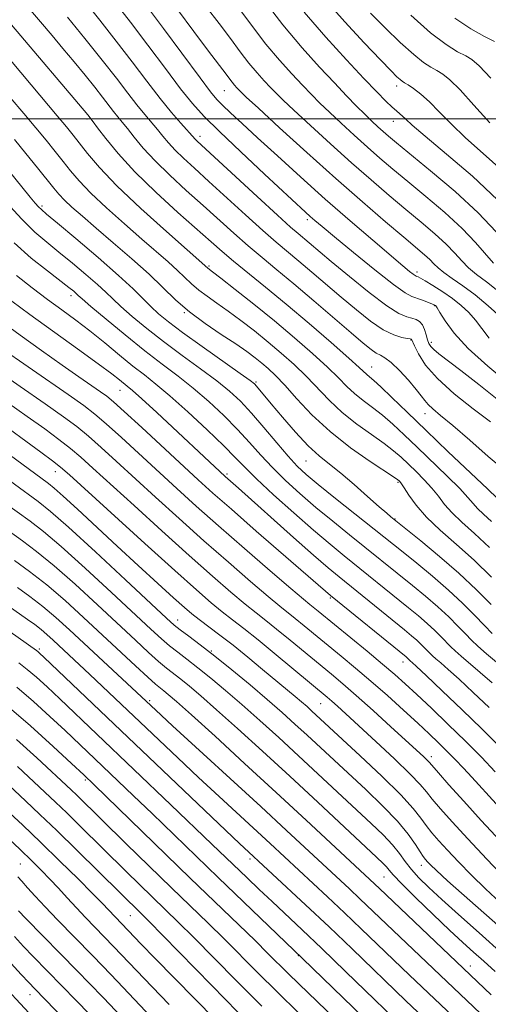
# Model space of a CAD drawing. Extents: x 2044800 to 2047700, y 334800 to 337700.
# Drawn here: x 2046201 to 2046300, y 336313 to 336521 of the extents above; entities that cross this region are included whole.
import ezdxf

# ---------------------------------------------------------------- set-up
doc = ezdxf.new("R2010")
doc.units = 0
doc.header["$MEASUREMENT"] = 0
for name, color, linetype, lineweight in [('32000', 7, 'Continuous', 0), ('DTM SPOT ELEVATION', 2, 'Continuous', 13), ('INDEX CONTOUR', 41, 'Continuous', 13), ('INTERMEDIATE CONTOUR', 44, 'Continuous', 0)]:
    doc.layers.add(name, color=color, linetype=linetype, lineweight=lineweight)

msp = doc.modelspace()

# ---------------------------------------------------------------- linework, layer by layer
at = {"layer": '32000', "flags": 128}
msp.add_lwpolyline([(2045000, 336500), (2047500, 336500)], dxfattribs=at)
at = {"layer": 'DTM SPOT ELEVATION'}
for p in [(2046280.41, 336507.01, 1077.5), (2046243.94, 336505.96, 1067.1), (2046214.83, 336499.97, 1055.7), (2046279.74, 336499.5, 1075.3), (2046238.8, 336496.31, 1062.5), (2046205.36, 336481.57, 1048.3), (2046261.49, 336478.67, 1063.6), (2046240.67, 336468.89, 1054.2), (2046284.74, 336467.61, 1066.4), (2046211.48, 336462.6, 1043.5), (2046288.42, 336460.48, 1063.9), (2046235.46, 336459.04, 1049.9), (2046283.45, 336453.24, 1059.9), (2046287.73, 336452.72, 1062.4), (2046275.14, 336447.53, 1056.8), (2046221.86, 336442.61, 1039.2), (2046250.66, 336444.33, 1048.2), (2046286.39, 336437.63, 1057.3), (2046261.2, 336427.62, 1047.1), (2046208.15, 336425.37, 1029.3), (2046244.51, 336424.9, 1040.3), (2046280.73, 336423.11, 1049.8), (2046280.04, 336415.4, 1048.1), (2046266.37, 336398.68, 1037.8), (2046234.07, 336394.03, 1026.7), (2046204.8, 336387.88, 1014.3), (2046241.15, 336387.41, 1026.1), (2046281.74, 336385.14, 1037.4), (2046228.1, 336376.93, 1018.3), (2046264.36, 336376.33, 1029.1), (2046287.75, 336365.12, 1032.5), (2046214.48, 336360.14, 1007.7), (2046249.35, 336343.47, 1013.6), (2046200.73, 336342.36, 996.9), (2046285.67, 336342.1, 1025.4), (2046277.71, 336339.63, 1021.1), (2046224.03, 336331.46, 1001.1), (2046259.57, 336322.99, 1009.9), (2046296.01, 336320.77, 1020.6), (2046202.77, 336314.76, 989.3)]:
    msp.add_point(p, dxfattribs=at)
at = {"layer": 'INDEX CONTOUR'}
for points in [[(2046240.106, 336523.738, 1070), (2046242.866, 336520.196, 1070), (2046245.259, 336517.008, 1070), (2046247.317, 336514.222, 1070), (2046249.153, 336511.818, 1070), (2046250.852, 336509.776, 1070), (2046252.393, 336508.067, 1070), (2046253.726, 336506.66, 1070), (2046254.903, 336505.446, 1070), (2046256.368, 336504.005, 1070), (2046258.664, 336501.836, 1070), (2046262.147, 336498.618, 1070), (2046266.413, 336494.733, 1070), (2046270.868, 336490.74, 1070), (2046275.029, 336487.093, 1070), (2046278.841, 336483.827, 1070), (2046282.359, 336480.873, 1070), (2046285.608, 336478.174, 1070), (2046288.49, 336475.729, 1070), (2046290.877, 336473.547, 1070), (2046292.71, 336471.633, 1070), (2046294.205, 336469.958, 1070), (2046295.648, 336468.485, 1070), (2046297.313, 336467.12, 1070), (2046299.42, 336465.535, 1070), (2046302.176, 336463.342, 1070)], [(2046274.879, 336522.364, 1080), (2046277.986, 336519.273, 1080), (2046281.188, 336516.188, 1080), (2046284.019, 336513.627, 1080), (2046286.131, 336511.958, 1080), (2046287.676, 336510.961, 1080), (2046288.927, 336510.263, 1080), (2046290.166, 336509.492, 1080), (2046291.699, 336508.25, 1080), (2046293.845, 336506.139, 1080), (2046296.782, 336502.945, 1080), (2046300.165, 336499.2, 1080)], [(2046210.703, 336521.553, 1060), (2046214.403, 336517.031, 1060), (2046218.069, 336512.476, 1060), (2046221.083, 336508.611, 1060), (2046223.473, 336505.48, 1060), (2046225.418, 336502.961, 1060), (2046227.079, 336500.925, 1060), (2046229.779, 336497.761, 1060), (2046230.922, 336496.363, 1060), (2046232.104, 336494.947, 1060), (2046233.5, 336493.428, 1060), (2046235.285, 336491.696, 1060), (2046237.615, 336489.56, 1060), (2046240.647, 336486.807, 1060), (2046248.416, 336479.691, 1060), (2046252.065, 336476.399, 1060), (2046254.927, 336473.908, 1060), (2046259.678, 336469.946, 1060), (2046262.423, 336467.62, 1060), (2046268.694, 336462.267, 1060), (2046271.89, 336459.6, 1060), (2046274.909, 336457.235, 1060), (2046277.591, 336455.423, 1060), (2046279.797, 336454.329, 1060), (2046281.484, 336453.795, 1060), (2046282.632, 336453.581, 1060), (2046283.256, 336453.482, 1060), (2046283.507, 336453.431, 1060), (2046283.565, 336453.394, 1060), (2046284.193, 336451.986, 1060), (2046285.02, 336450.3, 1060), (2046286.532, 336447.943, 1060), (2046289.026, 336445.066, 1060), (2046292.614, 336441.862, 1060), (2046296.643, 336438.69, 1060), (2046300.272, 336435.951, 1060)], [(2046199.489, 336495.627, 1050), (2046201.919, 336492.673, 1050), (2046204.35, 336489.692, 1050), (2046207.836, 336485.358, 1050), (2046208.927, 336484.06, 1050), (2046210.087, 336482.842, 1050), (2046211.681, 336481.345, 1050), (2046213.875, 336479.404, 1050), (2046216.785, 336476.904, 1050), (2046220.419, 336473.811, 1050), (2046224.338, 336470.43, 1050), (2046227.994, 336467.145, 1050), (2046233.695, 336461.659, 1050), (2046236.532, 336459.199, 1050), (2046239.842, 336456.751, 1050), (2046243.285, 336454.427, 1050), (2046246.36, 336452.401, 1050), (2046248.695, 336450.788, 1050), (2046250.437, 336449.488, 1050), (2046251.858, 336448.345, 1050), (2046253.227, 336447.18, 1050), (2046254.777, 336445.715, 1050), (2046256.738, 336443.653, 1050), (2046259.296, 336440.802, 1050), (2046262.486, 336437.414, 1050), (2046266.304, 336433.85, 1050), (2046270.621, 336430.458, 1050), (2046274.802, 336427.54, 1050), (2046279.94, 336424.17, 1050), (2046280.697, 336423.649, 1050), (2046280.921, 336423.464, 1050), (2046281.097, 336423.277, 1050), (2046281.423, 336422.842, 1050), (2046282.02, 336421.931, 1050), (2046283.013, 336420.38, 1050), (2046284.535, 336418.28, 1050), (2046286.725, 336415.781, 1050), (2046289.646, 336413.009, 1050), (2046293.099, 336409.97, 1050), (2046296.812, 336406.643, 1050), (2046300.523, 336403.069, 1050)], [(2046198.953, 336461.482, 1040), (2046202.792, 336458.667, 1040), (2046212.848, 336451.395, 1040), (2046217.242, 336448.195, 1040), (2046220.107, 336446.061, 1040), (2046221.724, 336444.808, 1040), (2046223.398, 336443.476, 1040), (2046224.508, 336442.54, 1040), (2046226.482, 336440.77, 1040), (2046229.615, 336437.879, 1040), (2046244.102, 336424.388, 1040), (2046246.943, 336421.885, 1040), (2046258.551, 336411.49, 1040), (2046262.835, 336407.685, 1040), (2046265.892, 336405.034, 1040), (2046268.213, 336403.103, 1040), (2046282.075, 336391.898, 1040), (2046283.565, 336390.675, 1040), (2046284.651, 336389.736, 1040), (2046285.557, 336388.887, 1040), (2046286.325, 336388.12, 1040), (2046287.461, 336386.953, 1040), (2046287.99, 336386.45, 1040), (2046288.705, 336385.818, 1040), (2046289.77, 336384.906, 1040), (2046291.353, 336383.525, 1040), (2046293.623, 336381.481, 1040), (2046296.635, 336378.692, 1040), (2046299.99, 336375.522, 1040)], [(2046198.447, 336434.362, 1030), (2046201.94, 336431.85, 1030), (2046205.095, 336429.538, 1030), (2046207.562, 336427.693, 1030), (2046209.259, 336426.361, 1030), (2046211.182, 336424.683, 1030), (2046227.101, 336410.196, 1030), (2046233.425, 336404.472, 1030), (2046238.011, 336400.371, 1030), (2046241.14, 336397.65, 1030), (2046243.475, 336395.723, 1030), (2046245.632, 336394.038, 1030), (2046248.039, 336392.185, 1030), (2046251.078, 336389.787, 1030), (2046254.929, 336386.652, 1030), (2046265.733, 336377.68, 1030), (2046266.683, 336376.858, 1030), (2046267.876, 336375.79, 1030), (2046269.66, 336374.165, 1030), (2046275.995, 336368.332, 1030), (2046279.947, 336364.639, 1030), (2046283.294, 336361.416, 1030), (2046285.405, 336359.217, 1030), (2046286.721, 336357.653, 1030), (2046287.951, 336356.104, 1030), (2046289.702, 336354.037, 1030), (2046292.169, 336351.272, 1030), (2046295.451, 336347.72, 1030), (2046299.498, 336343.436, 1030), (2046303.699, 336339.055, 1030)], [(2046199.527, 336406.581, 1020), (2046202.717, 336404.265, 1020), (2046206.356, 336401.416, 1020), (2046210.211, 336398.116, 1020), (2046214.149, 336394.542, 1020), (2046225.152, 336384.288, 1020), (2046227.739, 336381.914, 1020), (2046229.396, 336380.442, 1020), (2046230.401, 336379.603, 1020), (2046231.149, 336379.014, 1020), (2046232.076, 336378.254, 1020), (2046233.793, 336376.761, 1020), (2046236.954, 336373.932, 1020), (2046241.963, 336369.395, 1020), (2046248.233, 336363.675, 1020), (2046254.925, 336357.53, 1020), (2046261.268, 336351.658, 1020), (2046276.771, 336337.176, 1020), (2046300.412, 336314.735, 1020)], [(2046199.98, 336379.8, 1010), (2046203.505, 336376.775, 1010), (2046207.019, 336373.592, 1010), (2046210.239, 336370.593, 1010), (2046218.154, 336363.097, 1010), (2046224.719, 336356.824, 1010), (2046228.631, 336353.06, 1010), (2046242.6, 336339.538, 1010), (2046260.511, 336322.376, 1010), (2046277.695, 336305.765, 1010)], [(2046197.635, 336353.985, 1000), (2046201.18, 336350.662, 1000), (2046205.065, 336346.959, 1000), (2046209.14, 336342.998, 1000), (2046212.972, 336339.215, 1000), (2046216.061, 336336.122, 1000), (2046218.056, 336334.085, 1000), (2046226.348, 336325.426, 1000), (2046229.225, 336322.472, 1000), (2046246.231, 336305.178, 1000)], [(2046195.938, 336324.415, 990), (2046200.96, 336318.985, 990), (2046202.565, 336317.275, 990), (2046203.784, 336316.002, 990), (2046212.41, 336307.112, 990)]]:
    msp.add_polyline3d(points, dxfattribs=at)
at = {"layer": 'INTERMEDIATE CONTOUR'}
for points in [[(2046217.661, 336528.728, 1064), (2046224.067, 336520.5, 1064), (2046227.765, 336515.602, 1064), (2046231.446, 336510.666, 1064), (2046234.666, 336506.4, 1064), (2046237.196, 336503.24, 1064), (2046239.661, 336500.526, 1064), (2046242.902, 336497.324, 1064), (2046247.43, 336493.029, 1064), (2046252.429, 336488.353, 1064), (2046261.14, 336480.284, 1064), (2046262.125, 336479.402, 1064), (2046263.108, 336478.548, 1064), (2046264.645, 336477.252, 1064), (2046267.283, 336475.055, 1064), (2046271.289, 336471.743, 1064), (2046275.819, 336468.05, 1064), (2046279.739, 336464.959, 1064), (2046282.223, 336463.189, 1064), (2046283.629, 336462.425, 1064), (2046285.68, 336461.737, 1064), (2046286.769, 336461.336, 1064), (2046287.663, 336460.986, 1064), (2046288.21, 336460.759, 1064), (2046288.478, 336460.631, 1064), (2046288.603, 336460.553, 1064), (2046288.718, 336460.436, 1064), (2046288.988, 336460.032, 1064), (2046289.58, 336459.05, 1064), (2046290.684, 336457.266, 1064), (2046292.577, 336454.71, 1064), (2046295.549, 336451.475, 1064), (2046299.715, 336447.703, 1064), (2046309.015, 336439.913, 1064)], [(2046243.365, 336528.485, 1072), (2046249.692, 336519.862, 1072), (2046252.748, 336515.858, 1072), (2046255.619, 336512.408, 1072), (2046258.222, 336509.52, 1072), (2046260.475, 336507.143, 1072), (2046262.365, 336505.181, 1072), (2046264.154, 336503.373, 1072), (2046266.174, 336501.413, 1072), (2046268.655, 336499.088, 1072), (2046271.426, 336496.549, 1072), (2046274.217, 336494.046, 1072), (2046276.859, 336491.732, 1072), (2046279.599, 336489.402, 1072), (2046282.785, 336486.755, 1072), (2046286.609, 336483.603, 1072), (2046290.639, 336480.184, 1072), (2046294.287, 336476.846, 1072), (2046297.107, 336473.887, 1072), (2046300.894, 336469.466, 1072)], [(2046202.129, 336523.969, 1058), (2046207.469, 336517.671, 1058), (2046209.759, 336514.945, 1058), (2046212.151, 336512.073, 1058), (2046214.469, 336509.254, 1058), (2046216.521, 336506.709, 1058), (2046218.163, 336504.605, 1058), (2046220.494, 336501.569, 1058), (2046221.405, 336500.45, 1058), (2046222.335, 336499.333, 1058), (2046223.442, 336497.958, 1058), (2046224.881, 336496.119, 1058), (2046226.78, 336493.821, 1058), (2046229.26, 336491.122, 1058), (2046232.372, 336488.097, 1058), (2046235.867, 336484.902, 1058), (2046239.424, 336481.71, 1058), (2046245.941, 336475.816, 1058), (2046248.952, 336473.167, 1058), (2046251.91, 336470.68, 1058), (2046255.057, 336468.094, 1058), (2046258.671, 336465.1, 1058), (2046262.872, 336461.539, 1058), (2046270.803, 336454.721, 1058), (2046273.353, 336452.549, 1058), (2046274.987, 336451.231, 1058), (2046276.075, 336450.488, 1058), (2046276.966, 336450.026, 1058), (2046277.933, 336449.481, 1058), (2046279.228, 336448.472, 1058), (2046280.99, 336446.764, 1058), (2046282.907, 336444.707, 1058), (2046284.554, 336442.796, 1058), (2046285.633, 336441.403, 1058), (2046286.354, 336440.413, 1058), (2046287.061, 336439.585, 1058), (2046288.085, 336438.659, 1058), (2046289.731, 336437.3, 1058), (2046292.293, 336435.149, 1058), (2046295.877, 336432.048, 1058), (2046299.813, 336428.621, 1058), (2046303.241, 336425.691, 1058)], [(2046214.183, 336525.14, 1062), (2046217.554, 336520.928, 1062), (2046221.068, 336516.488, 1062), (2046224.436, 336512.094, 1062), (2046227.548, 336507.975, 1062), (2046230.343, 336504.351, 1062), (2046232.753, 336501.4, 1062), (2046234.703, 336499.144, 1062), (2046237.74, 336495.734, 1062), (2046238.197, 336495.294, 1062), (2046250.891, 336483.566, 1062), (2046255.177, 336479.63, 1062), (2046257.944, 336477.137, 1062), (2046259.551, 336475.742, 1062), (2046266.585, 336469.813, 1062), (2046270.398, 336466.654, 1062), (2046274.599, 336463.275, 1062), (2046278.321, 336460.475, 1062), (2046280.909, 336458.843, 1062), (2046282.551, 336458.118, 1062), (2046283.644, 336457.83, 1062), (2046284.524, 336457.565, 1062), (2046285.261, 336457.153, 1062), (2046285.858, 336456.475, 1062), (2046286.326, 336455.479, 1062), (2046286.689, 336454.341, 1062), (2046286.977, 336453.298, 1062), (2046287.242, 336452.516, 1062), (2046287.621, 336451.88, 1062), (2046288.271, 336451.208, 1062), (2046289.372, 336450.305, 1062), (2046293.976, 336446.784, 1062), (2046297.84, 336443.797, 1062), (2046302.078, 336440.471, 1062)], [(2046227.067, 336524.513, 1066), (2046231.086, 336519.119, 1066), (2046238.789, 336508.67, 1066), (2046240.996, 336505.752, 1066), (2046242.353, 336504.127, 1066), (2046243.572, 336502.896, 1066), (2046245.27, 336501.288, 1066), (2046247.685, 336499.041, 1066), (2046250.961, 336496.021, 1066), (2046255.164, 336492.17, 1066), (2046260.05, 336487.74, 1066), (2046265.301, 336483.057, 1066), (2046270.567, 336478.462, 1066), (2046275.371, 336474.338, 1066), (2046281.721, 336468.959, 1066), (2046283.156, 336467.766, 1066), (2046283.907, 336467.168, 1066), (2046284.321, 336466.873, 1066), (2046284.554, 336466.746, 1066), (2046284.719, 336466.691, 1066), (2046284.942, 336466.604, 1066), (2046285.44, 336466.344, 1066), (2046286.448, 336465.764, 1066), (2046288.105, 336464.765, 1066), (2046290.155, 336463.461, 1066), (2046292.246, 336462.019, 1066), (2046294.094, 336460.564, 1066), (2046295.69, 336459.068, 1066), (2046297.095, 336457.464, 1066), (2046298.42, 336455.68, 1066), (2046299.991, 336453.638, 1066)], [(2046232.377, 336525.427, 1068), (2046239.079, 336516.328, 1068), (2046241.277, 336513.399, 1068), (2046243.607, 336510.378, 1068), (2046245.558, 336507.778, 1068), (2046246.084, 336507.144, 1068), (2046246.563, 336506.614, 1068), (2046246.977, 336506.177, 1068), (2046247.44, 336505.711, 1068), (2046248.58, 336504.636, 1068), (2046251.154, 336502.26, 1068), (2046255.64, 336498.15, 1068), (2046261.4, 336492.918, 1068), (2046267.521, 336487.435, 1068), (2046273.198, 336482.454, 1068), (2046278.082, 336478.252, 1068), (2046281.933, 336474.99, 1068), (2046286.342, 336471.273, 1068), (2046287.468, 336470.249, 1068), (2046288.312, 336469.38, 1068), (2046289.188, 336468.507, 1068), (2046290.402, 336467.504, 1068), (2046292.186, 336466.257, 1068), (2046294.459, 336464.697, 1068), (2046297.064, 336462.77, 1068), (2046299.818, 336460.48, 1068), (2046302.437, 336458.078, 1068)], [(2046252.104, 336525.456, 1074), (2046256.343, 336519.898, 1074), (2046260.386, 336515.04, 1074), (2046264.052, 336510.973, 1074), (2046267.224, 336507.625, 1074), (2046269.828, 336504.917, 1074), (2046271.942, 336502.743, 1074), (2046273.684, 336500.99, 1074), (2046275.162, 336499.555, 1074), (2046276.438, 336498.365, 1074), (2046277.564, 336497.351, 1074), (2046278.689, 336496.372, 1074), (2046280.357, 336494.976, 1074), (2046287.609, 336489.032, 1074), (2046292.787, 336484.64, 1074), (2046297.696, 336480.145, 1074), (2046301.505, 336476.141, 1074)], [(2046265.369, 336525.152, 1078), (2046269.429, 336520.551, 1078), (2046273.557, 336516.103, 1078), (2046277.013, 336512.482, 1078), (2046279.246, 336510.174, 1078), (2046280.481, 336508.935, 1078), (2046281.132, 336508.334, 1078), (2046281.58, 336507.982, 1078), (2046282.072, 336507.661, 1078), (2046282.818, 336507.193, 1078), (2046283.979, 336506.417, 1078), (2046285.521, 336505.253, 1078), (2046287.356, 336503.637, 1078), (2046289.445, 336501.527, 1078), (2046291.928, 336498.957, 1078), (2046294.991, 336495.977, 1078), (2046298.702, 336492.663, 1078), (2046302.67, 336489.167, 1078)], [(2046260.861, 336522.617, 1076), (2046265.409, 336517.299, 1076), (2046269.776, 336512.523, 1076), (2046273.5, 336508.598, 1076), (2046276.243, 336505.741, 1076), (2046278.137, 336503.801, 1076), (2046279.433, 336502.532, 1076), (2046280.36, 336501.702, 1076), (2046281.058, 336501.123, 1076), (2046281.647, 336500.617, 1076), (2046282.339, 336499.955, 1076), (2046283.72, 336498.695, 1076), (2046286.47, 336496.336, 1076), (2046290.974, 336492.577, 1076), (2046296.44, 336487.88, 1076), (2046301.781, 336482.897, 1076)], [(2046283.42, 336521.947, 1082), (2046287.589, 336518.247, 1082), (2046290.885, 336515.735, 1082), (2046293.305, 336514.235, 1082), (2046295.037, 336513.334, 1082), (2046296.352, 336512.566, 1082), (2046297.877, 336511.248, 1082), (2046300.332, 336508.642, 1082)], [(2046198.904, 336519.915, 1056), (2046215.051, 336500.85, 1056), (2046216.151, 336499.427, 1056), (2046217.107, 336498.154, 1056), (2046218.84, 336495.875, 1056), (2046221.456, 336492.696, 1056), (2046225.021, 336488.816, 1056), (2046229.46, 336484.499, 1056), (2046234.119, 336480.244, 1056), (2046241.161, 336473.974, 1056), (2046243.467, 336471.941, 1056), (2046245.84, 336469.935, 1056), (2046252.618, 336464.436, 1056), (2046257.017, 336460.815, 1056), (2046261.88, 336456.705, 1056), (2046266.553, 336452.678, 1056), (2046270.264, 336449.423, 1056), (2046272.473, 336447.435, 1056), (2046274.099, 336445.921, 1056), (2046274.667, 336445.462, 1056), (2046275.574, 336444.705, 1056), (2046277.086, 336443.326, 1056), (2046279.422, 336441.073, 1056), (2046282.611, 336437.96, 1056), (2046286.636, 336434.07, 1056), (2046291.335, 336429.604, 1056), (2046299.642, 336421.757, 1056), (2046301.732, 336419.738, 1056)], [(2046292.756, 336521.297, 1084), (2046296.111, 336519.046, 1084), (2046298.994, 336517.451, 1084), (2046301.147, 336516.405, 1084)], [(2046195.254, 336516.364, 1054), (2046208.561, 336500.673, 1054), (2046210.512, 336498.339, 1054), (2046211.917, 336496.607, 1054), (2046214.963, 336492.678, 1054), (2046217.481, 336489.718, 1054), (2046221.21, 336485.835, 1054), (2046226.275, 336481.05, 1054), (2046231.677, 336476.184, 1054), (2046240.473, 336468.429, 1054), (2046241.463, 336467.675, 1054), (2046243.196, 336466.33, 1054), (2046246.223, 336463.953, 1054), (2046250.177, 336460.803, 1054), (2046254.521, 336457.268, 1054), (2046258.766, 336453.711, 1054), (2046262.599, 336450.38, 1054), (2046265.756, 336447.5, 1054), (2046268.08, 336445.224, 1054), (2046269.862, 336443.423, 1054), (2046271.502, 336441.897, 1054), (2046273.319, 336440.461, 1054), (2046275.317, 336438.983, 1054), (2046277.419, 336437.345, 1054), (2046279.594, 336435.439, 1054), (2046281.973, 336433.19, 1054), (2046284.731, 336430.534, 1054), (2046291.118, 336424.437, 1054), (2046293.768, 336421.815, 1054), (2046295.492, 336419.952, 1054), (2046296.594, 336418.649, 1054), (2046297.545, 336417.578, 1054), (2046298.77, 336416.41, 1054), (2046300.488, 336414.841, 1054)], [(2046198.619, 336504.565, 1052), (2046201.513, 336501.143, 1052), (2046204.025, 336498.15, 1052), (2046206.216, 336495.506, 1052), (2046208.134, 336493.15, 1052), (2046209.826, 336491.02, 1052), (2046211.4, 336489.018, 1052), (2046213.204, 336486.889, 1052), (2046215.649, 336484.338, 1052), (2046218.978, 336481.198, 1052), (2046222.776, 336477.794, 1052), (2046226.459, 336474.58, 1052), (2046232.052, 336469.752, 1052), (2046234.03, 336467.976, 1052), (2046237.017, 336465.103, 1052), (2046238.503, 336463.814, 1052), (2046240.278, 336462.498, 1052), (2046242.374, 336461.051, 1052), (2046244.778, 336459.366, 1052), (2046247.459, 336457.37, 1052), (2046250.308, 336455.146, 1052), (2046253.19, 336452.807, 1052), (2046255.996, 336450.445, 1052), (2046258.689, 336448.048, 1052), (2046261.247, 336445.577, 1052), (2046266.174, 336440.418, 1052), (2046268.903, 336437.873, 1052), (2046271.97, 336435.459, 1052), (2046275.059, 336433.261, 1052), (2046277.754, 336431.364, 1052), (2046279.767, 336429.804, 1052), (2046281.335, 336428.42, 1052), (2046284.51, 336425.386, 1052), (2046286.27, 336423.639, 1052), (2046287.894, 336421.873, 1052), (2046289.253, 336420.166, 1052), (2046290.565, 336418.465, 1052), (2046292.134, 336416.68, 1052), (2046294.216, 336414.701, 1052), (2046296.86, 336412.336, 1052), (2046300.066, 336409.367, 1052)], [(2046194.505, 336493.654, 1048), (2046202.844, 336483.483, 1048), (2046203.918, 336482.209, 1048), (2046204.623, 336481.413, 1048), (2046205.215, 336480.825, 1048), (2046206.309, 336479.885, 1048), (2046208.609, 336477.963, 1048), (2046212.513, 336474.682, 1048), (2046217.195, 336470.695, 1048), (2046221.518, 336466.91, 1048), (2046224.623, 336464.03, 1048), (2046226.736, 336461.933, 1048), (2046228.361, 336460.293, 1048), (2046229.991, 336458.782, 1048), (2046232.084, 336457.067, 1048), (2046235.09, 336454.813, 1048), (2046239.208, 336451.861, 1048), (2046247.272, 336446.187, 1048), (2046249.377, 336444.689, 1048), (2046250.319, 336443.956, 1048), (2046250.769, 336443.489, 1048), (2046253.884, 336439.745, 1048), (2046256.24, 336436.944, 1048), (2046259.004, 336433.77, 1048), (2046261.71, 336430.88, 1048), (2046264.032, 336428.731, 1048), (2046266.2, 336426.983, 1048), (2046268.582, 336425.093, 1048), (2046271.397, 336422.698, 1048), (2046274.277, 336420.149, 1048), (2046276.707, 336417.974, 1048), (2046278.3, 336416.569, 1048), (2046279.191, 336415.812, 1048), (2046285.52, 336410.733, 1048), (2046289.484, 336407.459, 1048), (2046293.609, 336403.878, 1048), (2046297.301, 336400.415, 1048), (2046300.431, 336397.284, 1048)], [(2046197.717, 336482.404, 1046), (2046201.035, 336478.794, 1046), (2046203.85, 336476.055, 1046), (2046206.357, 336473.911, 1046), (2046208.919, 336471.856, 1046), (2046211.768, 336469.526, 1046), (2046214.618, 336467.124, 1046), (2046217.057, 336464.995, 1046), (2046218.825, 336463.358, 1046), (2046220.303, 336461.935, 1046), (2046222.032, 336460.327, 1046), (2046224.438, 336458.222, 1046), (2046227.499, 336455.689, 1046), (2046231.08, 336452.887, 1046), (2046234.998, 336449.981, 1046), (2046238.884, 336447.156, 1046), (2046242.322, 336444.6, 1046), (2046245.037, 336442.409, 1046), (2046247.332, 336440.275, 1046), (2046249.653, 336437.794, 1046), (2046252.303, 336434.727, 1046), (2046255.034, 336431.484, 1046), (2046257.46, 336428.639, 1046), (2046259.371, 336426.561, 1046), (2046261.268, 336424.79, 1046), (2046263.833, 336422.66, 1046), (2046267.482, 336419.733, 1046), (2046281.798, 336408.328, 1046), (2046284.659, 336406.024, 1046), (2046288.004, 336403.263, 1046), (2046291.37, 336400.343, 1046), (2046294.365, 336397.533, 1046), (2046296.904, 336394.993, 1046), (2046298.976, 336392.852, 1046), (2046300.662, 336391.137, 1046)], [(2046199.438, 336473.815, 1044), (2046203.075, 336470.586, 1044), (2046206.48, 336467.849, 1044), (2046211.023, 336464.37, 1044), (2046212.043, 336463.553, 1044), (2046212.594, 336463.079, 1044), (2046213.027, 336462.686, 1044), (2046213.871, 336461.938, 1044), (2046215.703, 336460.36, 1044), (2046218.886, 336457.663, 1044), (2046222.915, 336454.312, 1044), (2046227.07, 336450.962, 1044), (2046230.789, 336448.101, 1044), (2046234.146, 336445.563, 1044), (2046237.372, 336443.015, 1044), (2046240.631, 336440.212, 1044), (2046243.81, 336437.251, 1044), (2046246.729, 336434.318, 1044), (2046249.281, 336431.549, 1044), (2046251.654, 336428.893, 1044), (2046254.113, 336426.249, 1044), (2046256.871, 336423.534, 1044), (2046259.948, 336420.73, 1044), (2046263.314, 336417.836, 1044), (2046266.896, 336414.883, 1044), (2046270.446, 336412.029, 1044), (2046283.798, 336401.315, 1044), (2046286.525, 336399.067, 1044), (2046289.13, 336396.807, 1044), (2046291.429, 336394.651, 1044), (2046293.379, 336392.701, 1044), (2046294.968, 336391.058, 1044), (2046296.262, 336389.742, 1044), (2046297.607, 336388.467, 1044), (2046299.422, 336386.864, 1044), (2046301.965, 336384.696, 1044)], [(2046199.953, 336466.865, 1042), (2046203.271, 336464.254, 1042), (2046206.514, 336461.84, 1042), (2046209.543, 336459.623, 1042), (2046212.467, 336457.454, 1042), (2046215.459, 336455.152, 1042), (2046218.616, 336452.611, 1042), (2046221.75, 336450.042, 1042), (2046224.599, 336447.735, 1042), (2046227.036, 336445.836, 1042), (2046229.464, 336443.922, 1042), (2046232.422, 336441.429, 1042), (2046236.224, 336438.014, 1042), (2046240.288, 336434.227, 1042), (2046243.806, 336430.842, 1042), (2046246.259, 336428.372, 1042), (2046248.275, 336426.302, 1042), (2046250.766, 336423.858, 1042), (2046254.372, 336420.507, 1042), (2046258.627, 336416.67, 1042), (2046262.795, 336413.013, 1042), (2046266.311, 336410.034, 1042), (2046269.319, 336407.574, 1042), (2046282.936, 336396.607, 1042), (2046285.045, 336394.871, 1042), (2046286.891, 336393.272, 1042), (2046288.493, 336391.769, 1042), (2046289.851, 336390.41, 1042), (2046291.861, 336388.348, 1042), (2046292.799, 336387.459, 1042), (2046294.062, 336386.342, 1042), (2046298.11, 336382.883, 1042), (2046300.616, 336380.692, 1042)], [(2046196.779, 336457.136, 1038), (2046200.735, 336454.283, 1038), (2046205.262, 336451.039, 1038), (2046209.606, 336447.948, 1038), (2046213.153, 336445.453, 1038), (2046217.737, 336442.268, 1038), (2046219.047, 336441.329, 1038), (2046220.45, 336440.175, 1038), (2046222.751, 336438.105, 1038), (2046226.456, 336434.693, 1038), (2046238.415, 336423.645, 1038), (2046241.524, 336420.845, 1038), (2046245.418, 336417.415, 1038), (2046250.704, 336412.816, 1038), (2046266.411, 336399.188, 1038), (2046282.412, 336386.201, 1038), (2046283.347, 336385.297, 1038), (2046283.673, 336385.011, 1038), (2046284.595, 336384.167, 1038), (2046286.631, 336382.271, 1038), (2046290.069, 336379.037, 1038), (2046294.292, 336375.023, 1038), (2046298.454, 336370.997, 1038), (2046301.937, 336367.515, 1038)], [(2046195.691, 336452.173, 1036), (2046210.866, 336441.699, 1036), (2046214.163, 336439.376, 1036), (2046216.535, 336437.567, 1036), (2046218.953, 336435.502, 1036), (2046222.158, 336432.61, 1036), (2046233.893, 336421.823, 1036), (2046238.003, 336418.108, 1036), (2046242.711, 336413.928, 1036), (2046248.18, 336409.143, 1036), (2046253.63, 336404.421, 1036), (2046258.038, 336400.632, 1036), (2046260.681, 336398.389, 1036), (2046262.027, 336397.279, 1036), (2046263.807, 336395.842, 1036), (2046274.176, 336387.379, 1036), (2046277.441, 336384.682, 1036), (2046279.998, 336382.504, 1036), (2046282.218, 336380.521, 1036), (2046284.677, 336378.245, 1036), (2046287.792, 336375.321, 1036), (2046291.349, 336371.927, 1036), (2046294.977, 336368.379, 1036), (2046298.347, 336364.967, 1036), (2046301.302, 336361.89, 1036)], [(2046195.021, 336447.341, 1034), (2046200.727, 336443.408, 1034), (2046206.005, 336439.749, 1034), (2046209.875, 336437.015, 1034), (2046212.695, 336434.909, 1034), (2046215.156, 336432.899, 1034), (2046217.858, 336430.527, 1034), (2046221.039, 336427.635, 1034), (2046229.357, 336420.014, 1034), (2046234.37, 336415.47, 1034), (2046239.616, 336410.775, 1034), (2046244.791, 336406.219, 1034), (2046249.467, 336402.164, 1034), (2046253.184, 336398.995, 1034), (2046255.665, 336396.939, 1034), (2046258.92, 336394.347, 1034), (2046260.847, 336392.778, 1034), (2046268.638, 336386.374, 1034), (2046271.696, 336383.842, 1034), (2046274.981, 336381.048, 1034), (2046278.452, 336377.994, 1034), (2046281.856, 336374.928, 1034), (2046284.884, 336372.156, 1034), (2046287.317, 336369.901, 1034), (2046289.302, 336368.02, 1034), (2046291.069, 336366.281, 1034), (2046292.815, 336364.498, 1034), (2046294.565, 336362.653, 1034), (2046296.304, 336360.771, 1034), (2046301.463, 336355.087, 1034)], [(2046197.826, 336440.126, 1032), (2046202.226, 336437.056, 1032), (2046205.908, 336434.432, 1032), (2046208.895, 336432.223, 1032), (2046211.359, 336430.296, 1032), (2046213.559, 336428.444, 1032), (2046216.111, 336426.159, 1032), (2046224.82, 336418.204, 1032), (2046230.736, 336412.833, 1032), (2046236.52, 336407.624, 1032), (2046241.401, 336403.295, 1032), (2046245.303, 336399.907, 1032), (2046248.329, 336397.359, 1032), (2046250.648, 336395.488, 1032), (2046252.701, 336393.883, 1032), (2046254.999, 336392.067, 1032), (2046257.888, 336389.715, 1032), (2046266.599, 336382.516, 1032), (2046269.015, 336380.488, 1032), (2046271.845, 336378.03, 1032), (2046275.411, 336374.848, 1032), (2046279.199, 336371.417, 1032), (2046286.109, 336365.097, 1032), (2046286.859, 336364.379, 1032), (2046287.335, 336363.879, 1032), (2046289.246, 336361.675, 1032), (2046291.494, 336359.126, 1032), (2046294.603, 336355.664, 1032), (2046298.337, 336351.588, 1032), (2046302.419, 336347.231, 1032)], [(2046189.403, 336430.077, 1026), (2046204.519, 336419.093, 1026), (2046207.156, 336416.988, 1026), (2046210.961, 336413.639, 1026), (2046216.652, 336408.415, 1026), (2046223.036, 336402.471, 1026), (2046231.663, 336394.402, 1026), (2046233.349, 336392.892, 1026), (2046234.615, 336391.896, 1026), (2046236.386, 336390.585, 1026), (2046238.826, 336388.757, 1026), (2046241.909, 336386.368, 1026), (2046245.547, 336383.441, 1026), (2046249.389, 336380.259, 1026), (2046253.025, 336377.174, 1026), (2046256.151, 336374.448, 1026), (2046258.893, 336371.985, 1026), (2046261.486, 336369.607, 1026), (2046273.857, 336358.107, 1026), (2046277.46, 336354.649, 1026), (2046280.58, 336351.417, 1026), (2046282.853, 336348.686, 1026), (2046284.376, 336346.528, 1026), (2046285.363, 336344.962, 1026), (2046286.017, 336343.964, 1026), (2046286.495, 336343.335, 1026), (2046286.946, 336342.833, 1026), (2046287.574, 336342.186, 1026), (2046288.825, 336341.001, 1026), (2046291.202, 336338.848, 1026), (2046305.337, 336326.332, 1026)], [(2046195.642, 336430.982, 1028), (2046206.713, 336422.898, 1028), (2046207.923, 336421.913, 1028), (2046209.824, 336420.217, 1028), (2046212.863, 336417.415, 1028), (2046221.228, 336409.65, 1028), (2046225.728, 336405.509, 1028), (2046229.868, 336401.728, 1028), (2046233.206, 336398.7, 1028), (2046235.473, 336396.67, 1028), (2046237.083, 336395.296, 1028), (2046238.621, 336394.087, 1028), (2046242.968, 336390.827, 1028), (2046245.781, 336388.655, 1028), (2046248.903, 336386.147, 1028), (2046252.049, 336383.559, 1028), (2046258.917, 336377.834, 1028), (2046260.302, 336376.659, 1028), (2046261.436, 336375.671, 1028), (2046262.419, 336374.79, 1028), (2046272.693, 336365.28, 1028), (2046277.276, 336360.961, 1028), (2046281.296, 336357.008, 1028), (2046283.939, 336354.126, 1028), (2046285.525, 336352.112, 1028), (2046286.657, 336350.533, 1028), (2046287.859, 336349, 1028), (2046289.333, 336347.304, 1028), (2046291.198, 336345.277, 1028), (2046293.536, 336342.811, 1028), (2046296.262, 336340.027, 1028), (2046299.251, 336337.104, 1028), (2046302.391, 336334.185, 1028)], [(2046197.331, 336418.887, 1024), (2046202.855, 336414.922, 1024), (2046205.676, 336412.747, 1024), (2046209.426, 336409.565, 1024), (2046214.505, 336404.982, 1024), (2046220.074, 336399.828, 1024), (2046228.384, 336392.061, 1024), (2046230.617, 336390.024, 1024), (2046232.323, 336388.569, 1024), (2046234.056, 336387.204, 1024), (2046236.018, 336385.706, 1024), (2046238.322, 336383.917, 1024), (2046241.056, 336381.713, 1024), (2046244.19, 336379.093, 1024), (2046247.668, 336376.093, 1024), (2046251.434, 336372.752, 1024), (2046255.438, 336369.124, 1024), (2046259.632, 336365.27, 1024), (2046275.008, 336350.958, 1024), (2046277.537, 336348.522, 1024), (2046279.501, 336346.448, 1024), (2046280.993, 336344.603, 1024), (2046282.25, 336342.885, 1024), (2046283.544, 336341.196, 1024), (2046285.133, 336339.422, 1024), (2046287.211, 336337.376, 1024), (2046289.959, 336334.849, 1024), (2046293.516, 336331.672, 1024), (2046297.859, 336327.822, 1024), (2046302.924, 336323.311, 1024)], [(2046196.353, 336414.175, 1022), (2046201.191, 336410.752, 1022), (2046204.196, 336408.506, 1022), (2046207.891, 336405.491, 1022), (2046212.358, 336401.549, 1022), (2046217.111, 336397.185, 1022), (2046225.105, 336389.72, 1022), (2046227.883, 336387.156, 1022), (2046230.031, 336385.241, 1022), (2046231.726, 336383.823, 1022), (2046234.736, 336381.464, 1022), (2046236.566, 336379.983, 1022), (2046238.991, 336377.926, 1022), (2046242.311, 336375.013, 1022), (2046246.717, 336371.056, 1022), (2046251.984, 336366.261, 1022), (2046257.778, 336360.933, 1022), (2046263.711, 336355.431, 1022), (2046276.152, 336343.818, 1022), (2046277.566, 336342.474, 1022), (2046278.266, 336341.746, 1022), (2046278.802, 336341.103, 1022), (2046279.705, 336340.073, 1022), (2046281.5, 336338.204, 1022), (2046284.494, 336335.238, 1022), (2046288.13, 336331.718, 1022), (2046291.634, 336328.388, 1022), (2046294.425, 336325.798, 1022), (2046296.701, 336323.741, 1022), (2046298.857, 336321.816, 1022), (2046301.249, 336319.659, 1022)], [(2046187.328, 336404.609, 1016), (2046202.267, 336394.123, 1016), (2046203.813, 336393.018, 1016), (2046205.127, 336392.011, 1016), (2046206.389, 336390.946, 1016), (2046207.711, 336389.751, 1016), (2046215.461, 336382.486, 1016), (2046234.057, 336364.819, 1016), (2046238.469, 336360.678, 1016), (2046242.842, 336356.628, 1016), (2046253.634, 336346.709, 1016), (2046265.777, 336335.423, 1016), (2046269.367, 336332.05, 1016), (2046272.929, 336328.659, 1016), (2046283.144, 336318.866, 1016), (2046300.329, 336302.551, 1016)], [(2046200.139, 336400.866, 1018), (2046202.758, 336398.987, 1018), (2046205.512, 336396.871, 1018), (2046208.258, 336394.552, 1018), (2046211.136, 336391.952, 1018), (2046229.401, 336374.895, 1018), (2046232.965, 336371.621, 1018), (2046251.648, 336354.534, 1018), (2046257.12, 336349.485, 1018), (2046270.405, 336337.121, 1018), (2046272.639, 336335.023, 1018), (2046283.902, 336324.273, 1018), (2046316.677, 336293.175, 1018)], [(2046194.625, 336394.283, 1014), (2046204.149, 336387.556, 1014), (2046204.464, 336387.316, 1014), (2046204.814, 336387.006, 1014), (2046205.789, 336386.089, 1014), (2046247.142, 336346.734, 1014), (2046261.148, 336333.727, 1014), (2046266.096, 336329.078, 1014), (2046271.008, 336324.4, 1014), (2046282.384, 336313.459, 1014), (2046293.639, 336302.78, 1014)], [(2046200.423, 336384.975, 1012), (2046202.222, 336383.558, 1012), (2046204.159, 336381.89, 1012), (2046206.404, 336379.841, 1012), (2046209.117, 336377.293, 1012), (2046232.639, 336354.9, 1012), (2046241.299, 336346.601, 1012), (2046248.743, 336339.423, 1012), (2046251.301, 336336.987, 1012), (2046254.026, 336334.416, 1012), (2046260.387, 336328.458, 1012), (2046264.569, 336324.493, 1012), (2046269.604, 336319.663, 1012), (2046284.078, 336305.708, 1012)], [(2046197.893, 336375.934, 1008), (2046202.905, 336371.619, 1008), (2046207.709, 336367.274, 1008), (2046211.592, 336363.671, 1008), (2046214.173, 336361.253, 1008), (2046216.39, 336359.136, 1008), (2046236.696, 336339.412, 1008), (2046250.428, 336326.162, 1008), (2046253.17, 336323.466, 1008), (2046257.416, 336319.246, 1008), (2046259.718, 336317.009, 1008), (2046273.309, 336303.927, 1008)], [(2046199.932, 336368.736, 1006), (2046204.238, 336364.838, 1006), (2046211.542, 336358.044, 1006), (2046212.684, 336356.949, 1006), (2046223.179, 336346.676, 1006), (2046232.763, 336337.361, 1006), (2046240.515, 336329.866, 1006), (2046243.913, 336326.531, 1006), (2046251.04, 336319.385, 1006), (2046255.15, 336315.308, 1006), (2046259.735, 336310.848, 1006)], [(2046200.117, 336363.001, 1004), (2046205.954, 336357.583, 1004), (2046208.214, 336355.457, 1004), (2046210.572, 336353.195, 1004), (2046213.362, 336350.468, 1004), (2046223.165, 336340.825, 1004), (2046234.26, 336330.03, 1004), (2046237.397, 336326.901, 1004), (2046246.429, 336317.762, 1004), (2046251.894, 336312.31, 1004)], [(2046195.997, 336361.165, 1002), (2046201.819, 336355.76, 1002), (2046204.887, 336352.871, 1002), (2046208.459, 336349.441, 1002), (2046212.681, 336345.314, 1002), (2046226.511, 336331.69, 1002), (2046228.006, 336330.194, 1002), (2046230.882, 336327.269, 1002), (2046241.274, 336316.656, 1002), (2046246.802, 336311.062, 1002)], [(2046197.161, 336348.762, 998), (2046200.621, 336345.519, 998), (2046203.257, 336343.004, 998), (2046205.261, 336341.021, 998), (2046207.009, 336339.203, 998), (2046208.806, 336337.259, 998), (2046210.684, 336335.2, 998), (2046212.608, 336333.113, 998), (2046214.527, 336331.088, 998), (2046220.496, 336324.949, 998), (2046228.655, 336316.388, 998), (2046232.233, 336312.659, 998)], [(2046200.248, 336339.699, 996), (2046201.091, 336338.715, 996), (2046202.263, 336337.372, 996), (2046203.895, 336335.571, 996), (2046206.027, 336333.292, 996), (2046208.63, 336330.585, 996), (2046215.977, 336323.067, 996), (2046218.187, 336320.779, 996), (2046221.289, 336317.534, 996), (2046237.98, 336299.903, 996)], [(2046200.374, 336332.5, 994), (2046201.947, 336330.876, 994), (2046212.874, 336319.723, 994), (2046215.353, 336317.165, 994), (2046218.329, 336314.06, 994), (2046222.133, 336310.06, 994)], [(2046199.486, 336327.015, 992), (2046201.454, 336324.931, 992), (2046203.493, 336322.811, 992), (2046212.556, 336313.511, 992), (2046215.369, 336310.586, 992)], [(2046193.544, 336320.579, 988), (2046205.255, 336308.03, 988)]]:
    msp.add_polyline3d(points, dxfattribs=at)

doc.saveas('drawing.dxf')
